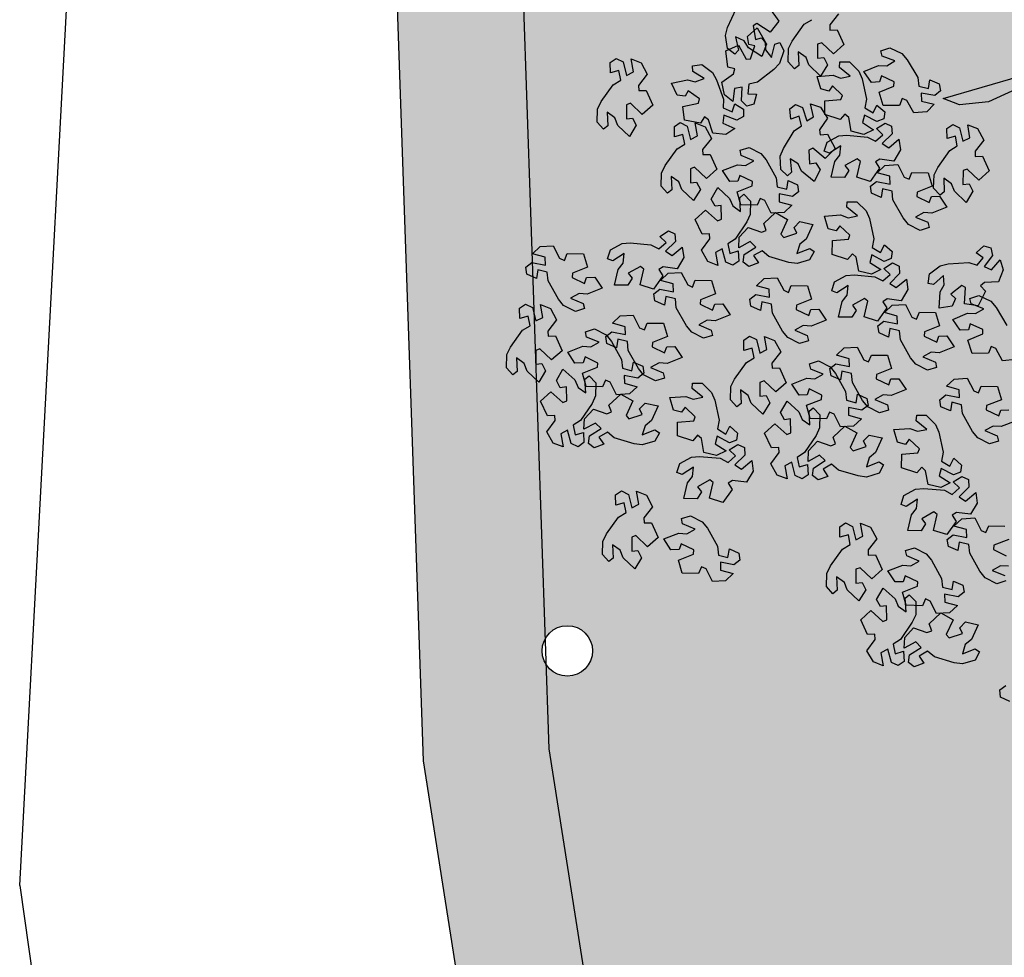
# Model space of a CAD drawing. Units: millimetres. Extents: x 2069 to 2264, y 918 to 967.
# Drawn here: x 2069 to 2071, y 936 to 938 of the extents above; entities that cross this region are included whole.
import ezdxf

# ---------------------------------------------------------------- set-up
doc = ezdxf.new("R2010")
doc.units = ezdxf.units.MM
for name, color, linetype in [('Alberi', 96, 'Continuous'), ('sottile', 251, 'Continuous'), ('Terreno', 38, 'Continuous')]:
    doc.layers.add(name, color=color, linetype=linetype)

# ---------------------------------------------------------------- blocks, each defined once
blk = doc.blocks.new('albero')
at = {"layer": 'Alberi', "color": 42}
blk.add_lwpolyline([(0.3031, -0.2716), (0.4477, -0.5606), (0.4959, -0.689), (0.5762, -0.8656), (0.5923, -1.0101), (0.5602, -1.0904), (0.4477, -0.7051), (0.3995, -0.5766), (0.2388, -0.4), (0.1906, -0.2876)], dxfattribs=at)
at = {"layer": 'Alberi'}
for points in [[(3.5506, -0.7613), (3.5278, -0.807), (3.4927, -0.8108), (3.4705, -0.7799)], [(1.8551, -0.7321), (1.8608, -0.7965), (1.7992, -0.8298), (1.7895, -0.8534), (1.8233, -0.867), (1.8233, -0.867), (1.824, -0.9473), (1.7586, -0.9684), (1.7275, -0.8948), (1.706, -0.8939), (1.6775, -0.9567), (1.7071, -0.9661), (1.7096, -1.0063), (1.6563, -1.044), (1.6253, -0.9704), (1.6271, -0.9304), (1.6031, -0.8892), (1.5788, -0.9523), (1.5527, -0.9591), (1.5375, -0.9144), (1.5659, -0.8554), (1.5972, -0.8288), (1.6853, -0.7763)], [(2.1578, -0.7292), (2.187, -0.8036), (2.1842, -0.8436), (2.2071, -0.8853), (2.2329, -0.8228), (2.2592, -0.8166), (2.2733, -0.8618), (2.2434, -0.92), (2.2115, -0.9459), (2.1221, -0.9961), (2.0785, -1.0008), (2.0665, -1.0482), (2.1091, -1.0552), (2.0887, -1.102), (2.0538, -1.1075), (2.0301, -1.0778), (2.0301, -1.0778), (2.0434, -1.0105), (2.0046, -1.0117), (1.9873, -1.0748), (1.9512, -1.0361), (1.9471, -0.9716), (2.0096, -0.9398), (2.0198, -0.9164), (1.9864, -0.902), (1.9864, -0.902), (1.9877, -0.8217), (2.0536, -0.8023), (2.0829, -0.8766), (2.1043, -0.8781), (2.1344, -0.8159), (2.105, -0.8059), (2.1036, -0.7656)], [(2.7464, -0.7655), (2.7757, -0.8398), (2.7971, -0.8413), (2.8273, -0.7792)], [(2.8798, -0.7668), (2.877, -0.8068), (2.9, -0.8485), (2.9258, -0.7861)], [(2.9521, -0.7799), (2.9661, -0.825), (2.9363, -0.8832), (2.9043, -0.9091), (2.815, -0.9594), (2.7714, -0.9641), (2.7594, -1.0115), (2.802, -1.0184), (2.7815, -1.0652), (2.7466, -1.0708), (2.7229, -1.041), (2.7229, -1.041), (2.7362, -0.9737), (2.6974, -0.975), (2.6801, -1.038), (2.6441, -0.9994), (2.64, -0.9348), (2.7024, -0.903), (2.7127, -0.8797), (2.6792, -0.8653), (2.6792, -0.8653), (2.6806, -0.785)], [(0.1406, -1.6103), (0.1958, -1.6535), (0.2213, -1.6529), (0.2202, -1.6164), (0.2202, -1.6164), (0.2935, -1.5837), (0.339, -1.6351), (0.2841, -1.6931), (0.2918, -1.7132), (0.3609, -1.7142), (0.3575, -1.6832), (0.3934, -1.6649), (0.4493, -1.6986), (0.3943, -1.7565), (0.3569, -1.7709), (0.3288, -1.8094), (0.3963, -1.8063), (0.413, -1.8275), (0.3781, -1.8593), (0.3127, -1.8569), (0.2757, -1.839), (0.1924, -1.7793), (0.1697, -1.7418)], [(0.1119, -1.9518), (0.1778, -1.9058), (0.2321, -1.9478), (0.1891, -2.0151), (0.2004, -2.0333), (0.2684, -2.0213), (0.2593, -1.9916), (0.2912, -1.9668), (0.3523, -1.9894), (0.3092, -2.0566), (0.2752, -2.0778), (0.2548, -2.1209), (0.3205, -2.1052), (0.341, -2.1229), (0.3126, -2.1607), (0.2479, -2.1706), (0.2083, -2.1599), (0.1152, -2.1169)]]:
    blk.add_lwpolyline(points, dxfattribs=at)
for points in [[(1.4302, -1.1586), (1.3903, -1.1068), (1.3805, -1.0669), (1.3732, -0.9646), (1.3875, -0.9232), (1.3497, -0.8921), (1.3253, -0.9277), (1.2917, -0.8892), (1.3015, -0.8553), (1.3385, -0.8466), (1.3385, -0.8466), (1.3937, -0.8873), (1.4091, -0.8516), (1.3595, -0.8091), (1.4098, -0.793), (1.47, -0.8168), (1.4721, -0.8868), (1.4888, -0.906), (1.5161, -0.8819), (1.5161, -0.8819), (1.5882, -0.9174), (1.5777, -0.9852), (1.498, -0.98), (1.4875, -0.9988), (1.5309, -1.0525), (1.5526, -1.0302), (1.5896, -1.0461), (1.5994, -1.1106), (1.5197, -1.1053), (1.4847, -1.0857), (1.4372, -1.0887), (1.4827, -1.1387), (1.4771, -1.1651)], [(1.0043, -1.1386), (0.9389, -1.1362), (0.9019, -1.1182), (0.8186, -1.0585), (0.7959, -1.021), (0.7479, -1.0302), (0.7596, -1.0717), (0.7085, -1.073), (0.6887, -1.0437), (0.7057, -1.0097), (0.7057, -1.0097), (0.7723, -0.9932), (0.7547, -0.9586), (0.6902, -0.9696), (0.71, -0.9206), (0.7668, -0.8896), (0.822, -0.9327), (0.8475, -0.9321), (0.8464, -0.8957), (0.8464, -0.8957), (0.9197, -0.8629), (0.9652, -0.9144), (0.9103, -0.9724), (0.918, -0.9924), (0.987, -0.9934), (0.9837, -0.9625), (1.0196, -0.9441), (1.0755, -0.9778), (1.0205, -1.0357), (0.9831, -1.0501), (0.955, -1.0886), (1.0225, -1.0855), (1.0392, -1.1068)], [(2.5281, -1.2859), (2.497, -1.2284), (2.4937, -1.1874), (2.5028, -1.0853), (2.5236, -1.0467), (2.4913, -1.01), (2.4615, -1.0412), (2.4345, -0.9979), (2.4496, -0.966), (2.4875, -0.9633), (2.4875, -0.9633), (2.5355, -1.0123), (2.5564, -0.9796), (2.5142, -0.9296), (2.5665, -0.9218), (2.622, -0.9549), (2.6129, -1.0244), (2.6264, -1.046), (2.6572, -1.0266), (2.6572, -1.0266), (2.7226, -1.0731), (2.7014, -1.1384), (2.6236, -1.1205), (2.6102, -1.1374), (2.6445, -1.1974), (2.6694, -1.1788), (2.7034, -1.2004), (2.7027, -1.2656), (2.625, -1.2477), (2.5935, -1.2228), (2.5462, -1.2181), (2.5831, -1.2747), (2.5733, -1.2999)], [(3.3446, -0.9331), (3.3634, -0.9958), (3.3583, -1.0366), (3.3286, -1.1347), (3.3004, -1.1683), (3.3245, -1.2108), (3.3601, -1.1863), (3.3777, -1.2342), (3.3564, -1.2624), (3.3187, -1.2573), (3.3187, -1.2573), (3.2817, -1.1995), (3.2545, -1.2273), (3.2857, -1.2848), (3.2329, -1.2819), (3.1853, -1.2381), (3.2084, -1.1719), (3.1996, -1.148), (3.1655, -1.1608), (3.1655, -1.1608), (3.1109, -1.1019), (3.1449, -1.0422), (3.2175, -1.0756), (3.234, -1.0619), (3.2127, -0.9961), (3.1845, -1.0092), (3.1556, -0.9812), (3.1696, -0.9174), (3.2421, -0.9509), (3.2677, -0.9817), (3.3132, -0.9959), (3.2886, -0.9329), (3.3033, -0.9103)], [(2.1307, -1.1752), (2.1763, -1.1283), (2.2144, -1.1129), (2.3146, -1.0912), (2.3577, -1.0994), (2.383, -1.0577), (2.3444, -1.0385), (2.3777, -0.9998), (2.4127, -1.0047), (2.4266, -1.0402), (2.4266, -1.0402), (2.3941, -1.1006), (2.4315, -1.1108), (2.4666, -1.0556), (2.4897, -1.1031), (2.4747, -1.166), (2.4056, -1.1781), (2.389, -1.1974), (2.4167, -1.221), (2.4167, -1.221), (2.3918, -1.2973), (2.3232, -1.2966), (2.317, -1.2169), (2.297, -1.2092), (2.2499, -1.2598), (2.2751, -1.278), (2.2646, -1.317), (2.2021, -1.3358), (2.1961, -1.2562), (2.2105, -1.2187), (2.2008, -1.1721), (2.1578, -1.2242), (2.1308, -1.2224)], [(2.7878, -1.2327), (2.8179, -1.1746), (2.8499, -1.1488), (2.9394, -1.0988), (2.983, -1.0943), (2.9952, -1.0469), (2.9526, -1.0398), (2.9733, -0.9931), (3.0081, -0.9877), (3.0317, -1.0175), (3.0317, -1.0175), (3.0182, -1.0848), (3.057, -1.0836), (3.0746, -1.0207), (3.1105, -1.0594), (3.1143, -1.124), (3.0518, -1.1555), (3.0414, -1.1789), (3.0749, -1.1934), (3.0749, -1.1934), (3.0732, -1.2737), (3.0073, -1.2929), (2.9783, -1.2185), (2.9569, -1.2169), (2.9265, -1.279), (2.9559, -1.2892), (2.9572, -1.3295), (2.9029, -1.3656), (2.8739, -1.2912), (2.8769, -1.2512), (2.8541, -1.2094), (2.828, -1.2718), (2.8017, -1.2779)], [(1.2147, -1.2055), (1.1848, -1.2637), (1.1529, -1.2896), (1.0635, -1.3399), (1.0199, -1.3446), (1.0079, -1.392), (1.0505, -1.3989), (1.0301, -1.4457), (0.9952, -1.4513), (0.9715, -1.4215), (0.9715, -1.4215), (0.9848, -1.3542), (0.946, -1.3555), (0.9286, -1.4185), (0.8926, -1.3799), (0.8885, -1.3153), (0.951, -1.2836), (0.9612, -1.2602), (0.9278, -1.2458), (0.9278, -1.2458), (0.9291, -1.1655), (0.995, -1.146), (1.0243, -1.2204), (1.0457, -1.2219), (1.0758, -1.1597), (1.0464, -1.1496), (1.0449, -1.1093), (1.0991, -1.073), (1.1283, -1.1473), (1.1255, -1.1873), (1.1485, -1.229), (1.1743, -1.1666), (1.2006, -1.1604)], [(1.9075, -1.1688), (1.8776, -1.227), (1.8457, -1.2529), (1.7563, -1.3031), (1.7128, -1.3079), (1.7008, -1.3552), (1.7433, -1.3622), (1.7229, -1.409), (1.688, -1.4145), (1.6643, -1.3848), (1.6643, -1.3848), (1.6776, -1.3175), (1.6388, -1.3187), (1.6215, -1.3818), (1.5854, -1.3431), (1.5814, -1.2786), (1.6438, -1.2468), (1.6541, -1.2235), (1.6206, -1.209), (1.6206, -1.209), (1.6219, -1.1288), (1.6878, -1.1093), (1.7171, -1.1836), (1.7385, -1.1851), (1.7686, -1.123), (1.7392, -1.1129), (1.7378, -1.0726), (1.792, -1.0363), (1.8212, -1.1106), (1.8184, -1.1506), (1.8413, -1.1923), (1.8671, -1.1298), (1.8934, -1.1236)], [(0.3087, -1.355), (0.3371, -1.2961), (0.3683, -1.2694), (0.4564, -1.217), (0.4999, -1.2111), (0.5107, -1.1635), (0.468, -1.1576), (0.4873, -1.1103), (0.522, -1.1039), (0.5464, -1.133), (0.5464, -1.133), (0.5348, -1.2006), (0.5735, -1.1984), (0.5893, -1.135), (0.6263, -1.1727), (0.632, -1.2371), (0.5703, -1.2705), (0.5607, -1.2941), (0.5945, -1.3076), (0.5945, -1.3076), (0.5951, -1.3879), (0.5297, -1.409), (0.4986, -1.3355), (0.4772, -1.3345), (0.4486, -1.3974), (0.4783, -1.4067), (0.4807, -1.447), (0.4274, -1.4846), (0.3964, -1.411), (0.3982, -1.371), (0.3742, -1.3299), (0.35, -1.3929), (0.3238, -1.3998)], [(1.4695, -1.6297), (1.4384, -1.5722), (1.4351, -1.5312), (1.4442, -1.4291), (1.4649, -1.3905), (1.4327, -1.3538), (1.4029, -1.385), (1.3758, -1.3416), (1.3909, -1.3097), (1.4289, -1.307), (1.4289, -1.307), (1.4769, -1.356), (1.4978, -1.3233), (1.4556, -1.2734), (1.5079, -1.2655), (1.5634, -1.2987), (1.5543, -1.3681), (1.5678, -1.3898), (1.5986, -1.3703), (1.5986, -1.3703), (1.664, -1.4169), (1.6428, -1.4822), (1.565, -1.4643), (1.5516, -1.4811), (1.5858, -1.5411), (1.6108, -1.5226), (1.6448, -1.5442), (1.6441, -1.6094), (1.5663, -1.5914), (1.5349, -1.5665), (1.4875, -1.5619), (1.5245, -1.6185), (1.5147, -1.6437)], [(3.0545, -1.2265), (3.1199, -1.2273), (3.1573, -1.2443), (3.2421, -1.302), (3.2658, -1.3389), (3.3135, -1.3285), (3.3008, -1.2873), (3.3518, -1.2848), (3.3723, -1.3135), (3.3562, -1.348), (3.3562, -1.348), (3.29, -1.3661), (3.3085, -1.4002), (3.3726, -1.3877), (3.3541, -1.4371), (3.2981, -1.4696), (3.2418, -1.4278), (3.2164, -1.429), (3.2184, -1.4654), (3.2184, -1.4654), (3.1459, -1.5), (3.0991, -1.4497), (3.1526, -1.3904), (3.1444, -1.3705), (3.0753, -1.3712), (3.0794, -1.4021), (3.044, -1.4213), (2.9873, -1.3889), (3.0409, -1.3297), (3.0779, -1.3144), (3.105, -1.2752), (3.0376, -1.28), (3.0204, -1.2592)], [(0.7767, -1.6665), (0.7456, -1.6089), (0.7423, -1.568), (0.7514, -1.4658), (0.7721, -1.4272), (0.7398, -1.3905), (0.71, -1.4217), (0.683, -1.3784), (0.6981, -1.3465), (0.7361, -1.3438), (0.7361, -1.3438), (0.7841, -1.3928), (0.805, -1.3601), (0.7628, -1.3101), (0.815, -1.3023), (0.8706, -1.3354), (0.8614, -1.4049), (0.8749, -1.4265), (0.9057, -1.4071), (0.9057, -1.4071), (0.9712, -1.4536), (0.95, -1.5189), (0.8721, -1.5011), (0.8588, -1.5179), (0.893, -1.5779), (0.918, -1.5593), (0.952, -1.5809), (0.9513, -1.6462), (0.8735, -1.6282), (0.8421, -1.6033), (0.7947, -1.5986), (0.8316, -1.6552), (0.8218, -1.6804)], [(2.1192, -1.4068), (2.0894, -1.465), (2.0574, -1.4909), (1.9681, -1.5411), (1.9245, -1.5458), (1.9125, -1.5932), (1.9551, -1.6002), (1.9346, -1.647), (1.8997, -1.6525), (1.876, -1.6228), (1.876, -1.6228), (1.8893, -1.5555), (1.8505, -1.5567), (1.8332, -1.6198), (1.7972, -1.5811), (1.7931, -1.5166), (1.8556, -1.4848), (1.8658, -1.4614), (1.8323, -1.447), (1.8323, -1.447), (1.8337, -1.3667), (1.8995, -1.3473), (1.9288, -1.4216), (1.9502, -1.4231), (1.9804, -1.3609), (1.9509, -1.3509), (1.9495, -1.3106), (2.0037, -1.2742), (2.0329, -1.3486), (2.0301, -1.3886), (2.0531, -1.4303), (2.0789, -1.3678), (2.1052, -1.3616)], [(1.072, -1.5189), (1.1177, -1.4721), (1.1558, -1.4567), (1.256, -1.4349), (1.299, -1.4432), (1.3244, -1.4014), (1.2858, -1.3823), (1.3191, -1.3436), (1.354, -1.3485), (1.3679, -1.3839), (1.3679, -1.3839), (1.3355, -1.4443), (1.3729, -1.4545), (1.408, -1.3994), (1.4311, -1.4469), (1.416, -1.5098), (1.347, -1.5218), (1.3304, -1.5411), (1.3581, -1.5647), (1.3581, -1.5647), (1.3332, -1.6411), (1.2645, -1.6403), (1.2584, -1.5607), (1.2383, -1.553), (1.1913, -1.6035), (1.2165, -1.6218), (1.206, -1.6607), (1.1435, -1.6795), (1.1374, -1.5999), (1.1519, -1.5625), (1.1422, -1.5159), (1.0992, -1.568), (1.0722, -1.5662)], [(0.3792, -1.5557), (0.4249, -1.5088), (0.463, -1.4934), (0.5632, -1.4717), (0.6062, -1.48), (0.6316, -1.4382), (0.5929, -1.4191), (0.6262, -1.3803), (0.6612, -1.3853), (0.6751, -1.4207), (0.6751, -1.4207), (0.6426, -1.4811), (0.6801, -1.4913), (0.7152, -1.4361), (0.7383, -1.4837), (0.7232, -1.5466), (0.6542, -1.5586), (0.6375, -1.5779), (0.6653, -1.6015), (0.6653, -1.6015), (0.6404, -1.6778), (0.5717, -1.6771), (0.5656, -1.5975), (0.5455, -1.5897), (0.4985, -1.6403), (0.5236, -1.6586), (0.5132, -1.6975), (0.4507, -1.7163), (0.4446, -1.6367), (0.459, -1.5993), (0.4493, -1.5526), (0.4063, -1.6048), (0.3794, -1.6029)], [(2.4184, -1.4091), (2.4371, -1.4718), (2.432, -1.5126), (2.4023, -1.6107), (2.3741, -1.6443), (2.3982, -1.6867), (2.4338, -1.6623), (2.4514, -1.7102), (2.4301, -1.7384), (2.3924, -1.7333), (2.3924, -1.7333), (2.3554, -1.6755), (2.3283, -1.7033), (2.3594, -1.7608), (2.3066, -1.7578), (2.259, -1.7141), (2.2821, -1.6479), (2.2733, -1.624), (2.2392, -1.6367), (2.2392, -1.6367), (2.1846, -1.5779), (2.2186, -1.5182), (2.2912, -1.5516), (2.3077, -1.5378), (2.2864, -1.4721), (2.2582, -1.4852), (2.2293, -1.4571), (2.2433, -1.3934), (2.3158, -1.4268), (2.3414, -1.4576), (2.3869, -1.4718), (2.3623, -1.4089), (2.377, -1.3862)], [(2.9806, -1.6694), (2.9152, -1.667), (2.8782, -1.649), (2.7949, -1.5893), (2.7721, -1.5518), (2.7241, -1.561), (2.7359, -1.6025), (2.6848, -1.6038), (2.665, -1.5745), (2.682, -1.5405), (2.682, -1.5405), (2.7486, -1.524), (2.731, -1.4894), (2.6665, -1.5004), (2.6863, -1.4514), (2.7431, -1.4203), (2.7983, -1.4635), (2.8238, -1.4629), (2.8227, -1.4265), (2.8227, -1.4265), (2.896, -1.3937), (2.9415, -1.4452), (2.8865, -1.5031), (2.8943, -1.5232), (2.9633, -1.5242), (2.96, -1.4933), (2.9959, -1.4749), (3.0517, -1.5086), (2.9968, -1.5665), (2.9593, -1.5809), (2.9313, -1.6194), (2.9988, -1.6163), (3.0155, -1.6376)], [(1.8615, -1.7086), (1.8916, -1.6505), (1.9236, -1.6248), (2.0131, -1.5748), (2.0567, -1.5702), (2.0689, -1.5229), (2.0263, -1.5158), (2.047, -1.4691), (2.0818, -1.4636), (2.1054, -1.4935), (2.1054, -1.4935), (2.0919, -1.5607), (2.1307, -1.5596), (2.1483, -1.4966), (2.1842, -1.5354), (2.188, -1.6), (2.1255, -1.6315), (2.1152, -1.6548), (2.1486, -1.6694), (2.1486, -1.6694), (2.1469, -1.7497), (2.081, -1.7689), (2.052, -1.6945), (2.0306, -1.6929), (2.0002, -1.755), (2.0296, -1.7651), (2.0309, -1.8054), (1.9766, -1.8416), (1.9477, -1.7672), (1.9506, -1.7272), (1.9278, -1.6854), (1.9018, -1.7477), (1.8754, -1.7538)], [(0.9118, -1.8965), (0.8464, -1.8985), (0.8083, -1.883), (0.7211, -1.8291), (0.6959, -1.7932), (0.6486, -1.8056), (0.6631, -1.8463), (0.6123, -1.851), (0.5906, -1.8232), (0.6052, -1.788), (0.6052, -1.788), (0.6705, -1.7671), (0.6506, -1.7338), (0.5871, -1.7491), (0.6035, -1.6988), (0.658, -1.6641), (0.716, -1.7034), (0.7414, -1.7011), (0.7379, -1.6648), (0.7379, -1.6648), (0.8088, -1.6272), (0.8577, -1.6754), (0.8068, -1.737), (0.8158, -1.7565), (0.8848, -1.7528), (0.8794, -1.7222), (0.914, -1.7014), (0.972, -1.7313), (0.921, -1.7928), (0.8847, -1.8097), (0.8592, -1.8499), (0.9264, -1.8423), (0.9445, -1.8624)], [(1.7752, -1.8034), (1.7453, -1.8616), (1.7134, -1.8875), (1.624, -1.9378), (1.5804, -1.9425), (1.5684, -1.9899), (1.611, -1.9968), (1.5906, -2.0436), (1.5557, -2.0492), (1.532, -2.0194), (1.532, -2.0194), (1.5453, -1.9521), (1.5065, -1.9534), (1.4891, -2.0164), (1.4531, -1.9778), (1.449, -1.9132), (1.5115, -1.8814), (1.5217, -1.8581), (1.4883, -1.8437), (1.4883, -1.8437), (1.4896, -1.7634), (1.5555, -1.7439), (1.5848, -1.8183), (1.6062, -1.8197), (1.6363, -1.7576), (1.6069, -1.7475), (1.6055, -1.7072), (1.6596, -1.6709), (1.6888, -1.7452), (1.686, -1.7852), (1.709, -1.8269), (1.7348, -1.7645), (1.7611, -1.7583)], [(2.1282, -1.7025), (2.1936, -1.7033), (2.231, -1.7203), (2.3158, -1.778), (2.3395, -1.8149), (2.3872, -1.8045), (2.3745, -1.7633), (2.4255, -1.7608), (2.446, -1.7895), (2.4299, -1.824), (2.4299, -1.824), (2.3638, -1.842), (2.3822, -1.8762), (2.4463, -1.8637), (2.4278, -1.9131), (2.3718, -1.9455), (2.3155, -1.9038), (2.2901, -1.905), (2.2921, -1.9414), (2.2921, -1.9414), (2.2196, -1.976), (2.1728, -1.9257), (2.2263, -1.8663), (2.2181, -1.8465), (2.149, -1.8472), (2.1531, -1.878), (2.1177, -1.8973), (2.061, -1.8649), (2.1146, -1.8057), (2.1516, -1.7904), (2.1787, -1.7512), (2.1113, -1.756), (2.0941, -1.7352)], [(1.3597, -1.7529), (1.3785, -1.8155), (1.3734, -1.8563), (1.3437, -1.9544), (1.3155, -1.988), (1.3396, -2.0305), (1.3752, -2.006), (1.3928, -2.054), (1.3715, -2.0821), (1.3338, -2.0771), (1.3338, -2.0771), (1.2968, -2.0193), (1.2696, -2.0471), (1.3008, -2.1046), (1.248, -2.1016), (1.2004, -2.0579), (1.2235, -1.9917), (1.2147, -1.9677), (1.1806, -1.9805), (1.1806, -1.9805), (1.126, -1.9216), (1.16, -1.862), (1.2326, -1.8954), (1.2491, -1.8816), (1.2278, -1.8159), (1.1996, -1.829), (1.1707, -1.8009), (1.1846, -1.7372), (1.2572, -1.7706), (1.2828, -1.8014), (1.3283, -1.8156), (1.3037, -1.7527), (1.3184, -1.73)], [(0.8029, -2.0524), (0.833, -1.9943), (0.865, -1.9685), (0.9545, -1.9186), (0.9981, -1.914), (1.0103, -1.8667), (0.9677, -1.8596), (0.9883, -1.8129), (1.0232, -1.8074), (1.0468, -1.8373), (1.0468, -1.8373), (1.0333, -1.9045), (1.0721, -1.9034), (1.0897, -1.8404), (1.1256, -1.8792), (1.1294, -1.9437), (1.0668, -1.9753), (1.0565, -1.9986), (1.09, -2.0131), (1.09, -2.0131), (1.0883, -2.0934), (1.0224, -2.1127), (0.9934, -2.0382), (0.9719, -2.0367), (0.9416, -2.0987), (0.971, -2.1089), (0.9723, -2.1492), (0.918, -2.1853), (0.889, -2.1109), (0.892, -2.0709), (0.8691, -2.0291), (0.8431, -2.0915), (0.8168, -2.0976)], [(0.3249, -1.8803), (0.3866, -1.9019), (0.4167, -1.9299), (0.4788, -2.0115), (0.4895, -2.054), (0.5381, -2.0593), (0.5391, -2.0162), (0.5883, -2.03), (0.5986, -2.0637), (0.5724, -2.0913), (0.5724, -2.0913), (0.5039, -2.0874), (0.5105, -2.1257), (0.5754, -2.1342), (0.5421, -2.1752), (0.4787, -2.1882), (0.4386, -2.1307), (0.4141, -2.1238), (0.4044, -2.1589), (0.4044, -2.1589), (0.3247, -2.1687), (0.2963, -2.1061), (0.3659, -2.0669), (0.3644, -2.0454), (0.2987, -2.0242), (0.2928, -2.0547), (0.2531, -2.0617), (0.2096, -2.0131), (0.2792, -1.9739), (0.3192, -1.9711), (0.3573, -1.9426), (0.2919, -1.9257), (0.2821, -1.9005)], [(2.0543, -2.1454), (1.9889, -2.1429), (1.9519, -2.125), (1.8686, -2.0653), (1.8459, -2.0278), (1.7979, -2.037), (1.8096, -2.0785), (1.7585, -2.0797), (1.7387, -2.0505), (1.7557, -2.0164), (1.7557, -2.0164), (1.8223, -2), (1.8047, -1.9654), (1.7402, -1.9763), (1.76, -1.9273), (1.8168, -1.8963), (1.872, -1.9395), (1.8975, -1.9389), (1.8964, -1.9025), (1.8964, -1.9025), (1.9697, -1.8697), (2.0152, -1.9211), (1.9603, -1.9791), (1.968, -1.9992), (2.037, -2.0002), (2.0337, -1.9692), (2.0696, -1.9509), (2.1255, -1.9846), (2.0705, -2.0425), (2.0331, -2.0569), (2.005, -2.0954), (2.0725, -2.0923), (2.0892, -2.1135)], [(1.0696, -2.0462), (1.135, -2.047), (1.1724, -2.0641), (1.2572, -2.1217), (1.2809, -2.1586), (1.3286, -2.1483), (1.3159, -2.107), (1.3669, -2.1045), (1.3874, -2.1332), (1.3713, -2.1677), (1.3713, -2.1677), (1.3051, -2.1858), (1.3236, -2.22), (1.3877, -2.2074), (1.3692, -2.2569), (1.3132, -2.2893), (1.2569, -2.2475), (1.2315, -2.2488), (1.2335, -2.2852), (1.2335, -2.2852), (1.161, -2.3197), (1.1142, -2.2694), (1.1677, -2.2101), (1.1595, -2.1902), (1.0904, -2.191), (1.0945, -2.2218), (1.0591, -2.241), (1.0024, -2.2087), (1.0559, -2.1495), (1.093, -2.1341), (1.1201, -2.095), (1.0527, -2.0997), (1.0354, -2.0789)], [(2.3693, -2.3966), (2.3382, -2.339), (2.3349, -2.2981), (2.344, -2.1959), (2.3648, -2.1573), (2.3325, -2.1206), (2.3027, -2.1518), (2.2757, -2.1085), (2.2908, -2.0766), (2.3287, -2.0739), (2.3287, -2.0739), (2.3767, -2.1229), (2.3976, -2.0902), (2.3554, -2.0402), (2.4077, -2.0324), (2.4632, -2.0655), (2.4541, -2.135), (2.4676, -2.1566), (2.4984, -2.1372), (2.4984, -2.1372), (2.5638, -2.1837), (2.5426, -2.2491), (2.4648, -2.2312), (2.4514, -2.248), (2.4857, -2.308), (2.5106, -2.2894), (2.5447, -2.311), (2.544, -2.3763), (2.4662, -2.3583), (2.4348, -2.3334), (2.3874, -2.3287), (2.4243, -2.3853), (2.4145, -2.4105)], [(0.3927, -2.2873), (0.4316, -2.2348), (0.4674, -2.2145), (0.5638, -2.1795), (0.6075, -2.182), (0.6271, -2.1372), (0.5862, -2.1234), (0.6141, -2.0806), (0.6494, -2.0808), (0.6679, -2.114), (0.6679, -2.114), (0.6438, -2.1782), (0.6823, -2.1833), (0.7097, -2.124), (0.7389, -2.168), (0.7324, -2.2323), (0.6655, -2.2535), (0.6516, -2.2748), (0.6823, -2.2945), (0.6823, -2.2945), (0.6678, -2.3735), (0.5997, -2.3819), (0.5829, -2.3038), (0.562, -2.2989), (0.5222, -2.3553), (0.5496, -2.37), (0.5444, -2.41), (0.485, -2.437), (0.4683, -2.3589), (0.4776, -2.3199), (0.4618, -2.275), (0.4261, -2.3324), (0.3992, -2.3342)], [(2.629, -2.3433), (2.6591, -2.2852), (2.6911, -2.2594), (2.7806, -2.2095), (2.8242, -2.2049), (2.8364, -2.1576), (2.7938, -2.1505), (2.8145, -2.1037), (2.8493, -2.0983), (2.8729, -2.1281), (2.8729, -2.1281), (2.8594, -2.1954), (2.8982, -2.1943), (2.9158, -2.1313), (2.9517, -2.1701), (2.9555, -2.2346), (2.893, -2.2662), (2.8827, -2.2895), (2.9161, -2.304), (2.9161, -2.304), (2.9144, -2.3843), (2.8485, -2.4035), (2.8195, -2.3291), (2.7981, -2.3275), (2.7677, -2.3896), (2.7971, -2.3998), (2.7984, -2.4401), (2.7441, -2.4762), (2.7152, -2.4018), (2.7181, -2.3618), (2.6953, -2.32), (2.6692, -2.3824), (2.6429, -2.3885)], [(1.7487, -2.2794), (1.7188, -2.3376), (1.6869, -2.3635), (1.5975, -2.4137), (1.554, -2.4185), (1.542, -2.4659), (1.5846, -2.4728), (1.5641, -2.5196), (1.5292, -2.5252), (1.5055, -2.4954), (1.5055, -2.4954), (1.5188, -2.4281), (1.48, -2.4294), (1.4627, -2.4924), (1.4266, -2.4538), (1.4226, -2.3892), (1.485, -2.3574), (1.4953, -2.3341), (1.4618, -2.3197), (1.4618, -2.3197), (1.4631, -2.2394), (1.529, -2.2199), (1.5583, -2.2942), (1.5797, -2.2957), (1.6098, -2.2336), (1.5804, -2.2235), (1.579, -2.1832), (1.6332, -2.1469), (1.6624, -2.2212), (1.6596, -2.2612), (1.6825, -2.3029), (1.7083, -2.2405), (1.7347, -2.2343)], [(1.9719, -2.2858), (2.0175, -2.2389), (2.0556, -2.2235), (2.1558, -2.2018), (2.1989, -2.2101), (2.2243, -2.1683), (2.1856, -2.1492), (2.2189, -2.1105), (2.2539, -2.1154), (2.2678, -2.1508), (2.2678, -2.1508), (2.2353, -2.2112), (2.2728, -2.2214), (2.3079, -2.1662), (2.3309, -2.2138), (2.3159, -2.2767), (2.2468, -2.2887), (2.2302, -2.308), (2.2579, -2.3316), (2.2579, -2.3316), (2.233, -2.408), (2.1644, -2.4072), (2.1582, -2.3276), (2.1382, -2.3198), (2.0911, -2.3704), (2.1163, -2.3887), (2.1058, -2.4276), (2.0433, -2.4464), (2.0373, -2.3668), (2.0517, -2.3294), (2.042, -2.2828), (1.999, -2.3349), (1.972, -2.333)], [(0.9956, -2.4891), (0.9303, -2.4867), (0.8933, -2.4687), (0.81, -2.409), (0.7872, -2.3715), (0.7392, -2.3807), (0.751, -2.4222), (0.6999, -2.4235), (0.6801, -2.3943), (0.697, -2.3602), (0.697, -2.3602), (0.7636, -2.3438), (0.7461, -2.3091), (0.6816, -2.3201), (0.7014, -2.2711), (0.7582, -2.2401), (0.8134, -2.2833), (0.8389, -2.2826), (0.8378, -2.2462), (0.8378, -2.2462), (0.9111, -2.2135), (0.9566, -2.2649), (0.9016, -2.3229), (0.9094, -2.3429), (0.9784, -2.3439), (0.9751, -2.313), (1.011, -2.2946), (1.0668, -2.3284), (1.0119, -2.3863), (0.9744, -2.4007), (0.9464, -2.4391), (1.0139, -2.4361), (1.0306, -2.4573)], [(1.3107, -2.7403), (1.2796, -2.6828), (1.2763, -2.6418), (1.2854, -2.5397), (1.3062, -2.5011), (1.2739, -2.4644), (1.2441, -2.4956), (1.217, -2.4523), (1.2322, -2.4204), (1.2701, -2.4176), (1.2701, -2.4176), (1.3181, -2.4667), (1.339, -2.4339), (1.2968, -2.384), (1.3491, -2.3761), (1.4046, -2.4093), (1.3955, -2.4788), (1.409, -2.5004), (1.4398, -2.481), (1.4398, -2.481), (1.5052, -2.5275), (1.484, -2.5928), (1.4062, -2.5749), (1.3928, -2.5918), (1.427, -2.6518), (1.452, -2.6332), (1.486, -2.6548), (1.4853, -2.72), (1.4075, -2.7021), (1.3761, -2.6771), (1.3287, -2.6725), (1.3657, -2.7291), (1.3559, -2.7543)], [(1.9604, -2.5174), (1.9306, -2.5756), (1.8986, -2.6015), (1.8093, -2.6517), (1.7657, -2.6565), (1.7537, -2.7038), (1.7963, -2.7108), (1.7758, -2.7576), (1.741, -2.7632), (1.7173, -2.7334), (1.7173, -2.7334), (1.7305, -2.6661), (1.6917, -2.6674), (1.6744, -2.7304), (1.6384, -2.6917), (1.6343, -2.6272), (1.6968, -2.5954), (1.707, -2.5721), (1.6735, -2.5577), (1.6735, -2.5577), (1.6749, -2.4774), (1.7407, -2.4579), (1.77, -2.5322), (1.7914, -2.5337), (1.8216, -2.4716), (1.7921, -2.4615), (1.7907, -2.4212), (1.8449, -2.3849), (1.8741, -2.4592), (1.8713, -2.4992), (1.8943, -2.5409), (1.9201, -2.4784), (1.9464, -2.4723)], [(0.6781, -2.8064), (0.6127, -2.804), (0.5757, -2.7861), (0.4924, -2.7263), (0.4696, -2.6889), (0.4216, -2.698), (0.4334, -2.7396), (0.3823, -2.7408), (0.3625, -2.7116), (0.3795, -2.6775), (0.3795, -2.6775), (0.4461, -2.6611), (0.4285, -2.6265), (0.364, -2.6374), (0.3838, -2.5884), (0.4406, -2.5574), (0.4958, -2.6006), (0.5213, -2.6), (0.5202, -2.5635), (0.5202, -2.5635), (0.5935, -2.5308), (0.639, -2.5822), (0.5841, -2.6402), (0.5918, -2.6603), (0.6608, -2.6612), (0.6575, -2.6303), (0.6934, -2.612), (0.7493, -2.6457), (0.6943, -2.7036), (0.6568, -2.718), (0.6288, -2.7565), (0.6963, -2.7534), (0.713, -2.7746)], [(2.2596, -2.5197), (2.2783, -2.5824), (2.2732, -2.6232), (2.2435, -2.7213), (2.2153, -2.7549), (2.2394, -2.7974), (2.275, -2.7729), (2.2926, -2.8208), (2.2713, -2.849), (2.2336, -2.8439), (2.2336, -2.8439), (2.1966, -2.7861), (2.1695, -2.8139), (2.2006, -2.8714), (2.1478, -2.8685), (2.1002, -2.8247), (2.1233, -2.7585), (2.1145, -2.7346), (2.0804, -2.7474), (2.0804, -2.7474), (2.0258, -2.6885), (2.0598, -2.6288), (2.1324, -2.6622), (2.1489, -2.6485), (2.1276, -2.5828), (2.0994, -2.5958), (2.0705, -2.5678), (2.0845, -2.504), (2.157, -2.5375), (2.1826, -2.5683), (2.2281, -2.5825), (2.2035, -2.5195), (2.2182, -2.4969)], [(2.8218, -2.78), (2.7564, -2.7776), (2.7194, -2.7596), (2.6361, -2.6999), (2.6134, -2.6624), (2.5653, -2.6716), (2.5771, -2.7131), (2.526, -2.7144), (2.5062, -2.6852), (2.5232, -2.6511), (2.5232, -2.6511), (2.5898, -2.6347), (2.5722, -2.6), (2.5077, -2.611), (2.5275, -2.562), (2.5843, -2.531), (2.6395, -2.5741), (2.665, -2.5735), (2.6639, -2.5371), (2.6639, -2.5371), (2.7372, -2.5043), (2.7827, -2.5558), (2.7278, -2.6138), (2.7355, -2.6338), (2.8045, -2.6348), (2.8012, -2.6039), (2.8371, -2.5855), (2.893, -2.6193), (2.838, -2.6772), (2.8005, -2.6916), (2.7725, -2.73), (2.84, -2.727), (2.8567, -2.7482)], [(1.7027, -2.8193), (1.7328, -2.7612), (1.7648, -2.7354), (1.8544, -2.6855), (1.8979, -2.6809), (1.9101, -2.6335), (1.8676, -2.6264), (1.8882, -2.5797), (1.923, -2.5743), (1.9466, -2.6041), (1.9466, -2.6041), (1.9331, -2.6714), (1.9719, -2.6702), (1.9895, -2.6073), (2.0254, -2.646), (2.0293, -2.7106), (1.9667, -2.7422), (1.9564, -2.7655), (1.9898, -2.78), (1.9898, -2.78), (1.9881, -2.8603), (1.9222, -2.8795), (1.8932, -2.8051), (1.8718, -2.8035), (1.8414, -2.8656), (1.8708, -2.8758), (1.8721, -2.9161), (1.8178, -2.9522), (1.7889, -2.8778), (1.7918, -2.8378), (1.769, -2.796), (1.743, -2.8584), (1.7166, -2.8645)], [(1.6164, -2.9141), (1.5865, -2.9723), (1.5546, -2.9981), (1.4652, -3.0484), (1.4216, -3.0531), (1.4096, -3.1005), (1.4522, -3.1074), (1.4318, -3.1542), (1.3969, -3.1598), (1.3732, -3.13), (1.3732, -3.13), (1.3865, -3.0627), (1.3477, -3.064), (1.3303, -3.1271), (1.2943, -3.0884), (1.2902, -3.0239), (1.3527, -2.9921), (1.3629, -2.9687), (1.3295, -2.9543), (1.3295, -2.9543), (1.3308, -2.874), (1.3967, -2.8546), (1.426, -2.9289), (1.4474, -2.9304), (1.4775, -2.8682), (1.4481, -2.8581), (1.4467, -2.8178), (1.5009, -2.7815), (1.53, -2.8558), (1.5273, -2.8958), (1.5502, -2.9376), (1.576, -2.8751), (1.6023, -2.8689)], [(1.9694, -2.8131), (2.0348, -2.8139), (2.0722, -2.831), (2.157, -2.8886), (2.1807, -2.9255), (2.2284, -2.9151), (2.2157, -2.8739), (2.2667, -2.8714), (2.2872, -2.9001), (2.2711, -2.9346), (2.2711, -2.9346), (2.205, -2.9527), (2.2234, -2.9868), (2.2875, -2.9743), (2.269, -3.0238), (2.213, -3.0562), (2.1567, -3.0144), (2.1313, -3.0156), (2.1333, -3.052), (2.1333, -3.052), (2.0608, -3.0866), (2.014, -3.0363), (2.0675, -2.977), (2.0593, -2.9571), (1.9903, -2.9578), (1.9943, -2.9887), (1.9589, -3.0079), (1.9022, -2.9756), (1.9558, -2.9163), (1.9928, -2.901), (2.0199, -2.8619), (1.9525, -2.8666), (1.9353, -2.8458)], [(1.8955, -3.256), (1.8301, -3.2536), (1.7931, -3.2356), (1.7098, -3.1759), (1.6871, -3.1384), (1.6391, -3.1476), (1.6508, -3.1891), (1.5997, -3.1904), (1.5799, -3.1611), (1.5969, -3.1271), (1.5969, -3.1271), (1.6635, -3.1106), (1.6459, -3.076), (1.5814, -3.087), (1.6012, -3.038), (1.658, -3.007), (1.7132, -3.0501), (1.7387, -3.0495), (1.7376, -3.0131), (1.7376, -3.0131), (1.8109, -2.9803), (1.8564, -3.0318), (1.8015, -3.0897), (1.8092, -3.1098), (1.8782, -3.1108), (1.8749, -3.0799), (1.9108, -3.0615), (1.9667, -3.0952), (1.9117, -3.1531), (1.8743, -3.1675), (1.8462, -3.206), (1.9137, -3.2029), (1.9304, -3.2242)]]:
    blk.add_lwpolyline(points, close=True, dxfattribs=at)

msp = doc.modelspace()

# ---------------------------------------------------------------- hatches: boundary and pattern name
at = {"layer": 'Terreno'}
h = msp.add_hatch(dxfattribs=at)
h.set_pattern_fill('AR-SAND', color=256, scale=0.004, angle=-90, style=0)
h.set_pattern_definition([(307.5, (1675.84395, 1803.74615), (0.195765295, 0.006400125), [0, -0.154432, 0, -0.17272, 0, -0.1651]), (277.5, (1675.84395, 1803.74615), (0.28673004, -0.17980931), [0, -0.083312, 0, -0.139192, 0, -0.05334]), (237.5, (1675.84395, 1803.87112), (0.000574874, -0.316396948), [0, -0.0508, 0, -0.18288, 0, -0.23876]), (227.5, (1675.84395, 1803.87112), (0.08917173, -0.30542258), [0, -0.0254, 0, -0.119888, 0, -0.13716])])
h.paths.add_polyline_path([(2071.458, 928.7273, 0.00747), (2071.4625, 928.705), (2073.3171, 930.5009, -0.017456), (2073.2162, 930.6121, -0.256593), (2072.7151, 932.5429, 0.163672), (2072.7708, 934.7322), (2072.391, 935.7188), (2072.1906, 936.2185, -0.152341), (2071.7885, 937.8536, -0.003087), (2071.7853, 937.8974), (2071.7728, 937.9045), (2071.7837, 937.9238, -0.062768), (2071.8436, 938.8118, 0.164248), (2071.441, 940.8356, 0.044492), (2070.7627, 941.5892), (2070.6091, 941.7175), (2070.4867, 941.1709), (2070.0944, 938.8105), (2070.0617, 937.8151), (2070.1059, 936.5301), (2070.4462, 934.3642), (2070.9188, 932.0051), (2071.26, 928.6983, 0.040631), (2071.2997, 928.5473), (2071.4625, 928.705, -0.00747), (2071.458, 928.7273), (2071.1166, 932.0359), (2070.6432, 934.3994), (2070.3053, 936.5491), (2070.3007, 936.6823, -0.600074), (2070.334, 936.7446, -1), (2070.334, 936.6646, -0.249942), (2070.3007, 936.6823), (2070.3053, 936.5491), (2070.6432, 934.3994), (2071.1166, 932.0359)])
h.paths.add_polyline_path([(2072.6171, 934.9939, -1), (2072.6171, 934.9139, -1)], flags=16)
h.paths.add_polyline_path([(2071.1015, 932.299, -1), (2071.1015, 932.379, -1)], flags=17)

# ---------------------------------------------------------------- linework, layer by layer
for p, q in [((2069.4654, 936.3325), (2069.5992, 938.8433)), ((2070.1059, 936.5301), (2070.0617, 937.8151)), ((2070.3053, 936.5491), (2070.2618, 937.8152)), ((2070.6432, 934.3994), (2070.3053, 936.5491)), ((2070.4462, 934.3642), (2070.1059, 936.5301)), ((2069.4654, 936.3325), (2070.774, 927.1224))]:
    msp.add_line(p, q)
at = {"layer": 'sottile'}
msp.add_circle((2070.334, 936.7046), 0.04, dxfattribs=at)

# ---------------------------------------------------------------- block references
at = {"xscale": 0.3200000000001637, "yscale": 0.3199999999999363, "zscale": 0.3200000000000046, "rotation": 270}
msp.add_blockref('albero', (2071.2792, 937.7603), dxfattribs=at)

doc.saveas('drawing.dxf')
